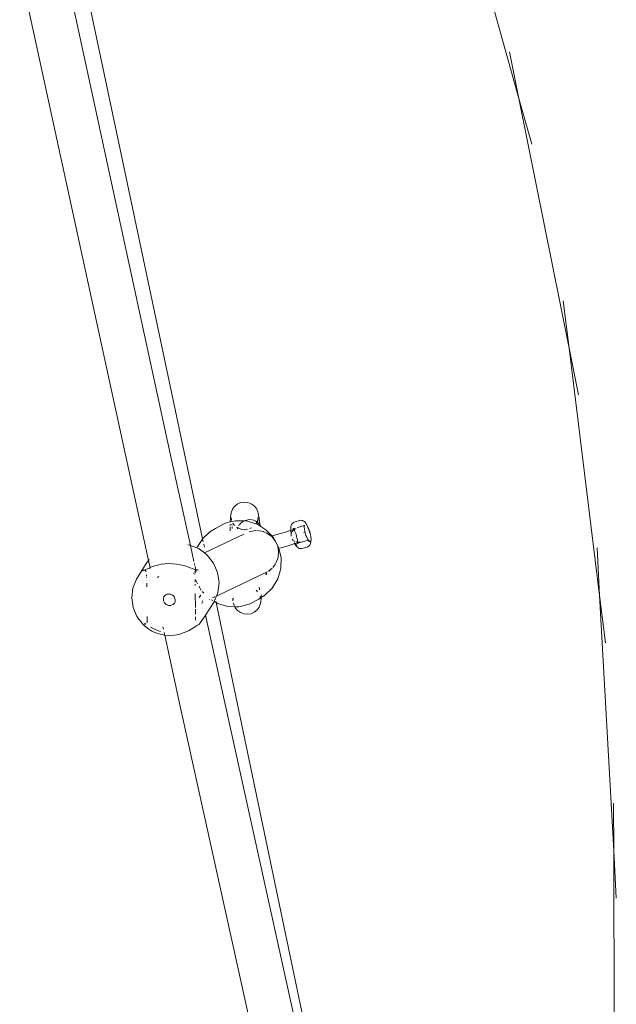
# Model space of a CAD drawing. Units: centimetres. Extents: x -34 to 5004, y -626 to 2958.
# Drawn here: x 3208 to 3230, y 1799 to 1835 of the extents above; entities that cross this region are included whole.
import ezdxf

# ---------------------------------------------------------------- set-up
doc = ezdxf.new("R2010")
doc.units = ezdxf.units.CM
doc.header["$MEASUREMENT"] = 0
doc.layers.add('2D - Rysunki i Obrazki', color=7, linetype='Continuous')

msp = doc.modelspace()

# ---------------------------------------------------------------- linework, layer by layer
at = {"layer": '2D - Rysunki i Obrazki', "color": 7, "linetype": 'Continuous', "lineweight": 13}
for p, q in [((3208.858, 1842.426), (3213.956, 1818.911)), ((3226.546, 1831.808), (3223.902, 1841.277)), ((3213.129, 1815.207), (3208.498, 1836.511)), ((3210.89, 1835.85), (3215.113, 1815.879)), ((3226.207, 1833.497), (3226.546, 1831.808)), ((3228.363, 1822.782), (3226.546, 1831.808)), ((3227.01, 1830.15), (3226.546, 1831.808)), ((3228.152, 1824.492), (3228.363, 1822.782)), ((3229.467, 1813.836), (3228.363, 1822.782)), ((3228.703, 1821.094), (3228.363, 1822.782)), ((3213.956, 1818.911), (3214.67, 1815.647)), ((3216.615, 1817.212), (3216.486, 1817.192)), ((3216.745, 1817.199), (3216.615, 1817.212)), ((3216.19, 1816.95), (3216.143, 1816.828)), ((3216.266, 1817.056), (3216.19, 1816.95)), ((3216.266, 1817.056), (3216.367, 1817.139)), ((3216.486, 1817.192), (3216.367, 1817.139)), ((3216.867, 1817.153), (3216.745, 1817.199)), ((3216.972, 1817.076), (3216.867, 1817.153)), ((3216.972, 1817.076), (3217.055, 1816.975)), ((3217.055, 1816.975), (3217.108, 1816.856)), ((3217.126, 1816.81), (3217.108, 1816.856)), ((3215.923, 1816.447), (3216.108, 1816.492)), ((3216.117, 1816.637), (3216.108, 1816.492)), ((3216.108, 1816.492), (3216.304, 1816.538)), ((3216.117, 1816.637), (3216.129, 1816.762)), ((3216.129, 1816.762), (3216.143, 1816.828)), ((3216.146, 1816.656), (3216.161, 1816.563)), ((3216.151, 1816.57), (3216.161, 1816.548)), ((3216.161, 1816.548), (3216.161, 1816.563)), ((3216.161, 1816.545), (3216.161, 1816.548)), ((3216.304, 1816.538), (3216.629, 1816.53)), ((3216.493, 1816.451), (3216.56, 1816.5)), ((3216.629, 1816.53), (3216.56, 1816.5)), ((3216.629, 1816.53), (3216.744, 1816.566)), ((3216.629, 1816.53), (3216.695, 1816.528)), ((3216.695, 1816.528), (3217.035, 1816.428)), ((3216.819, 1816.577), (3216.744, 1816.566)), ((3216.895, 1816.567), (3216.819, 1816.577)), ((3216.895, 1816.567), (3216.964, 1816.553)), ((3217.032, 1816.525), (3216.964, 1816.553)), ((3217.075, 1816.49), (3217.032, 1816.525)), ((3217.075, 1816.49), (3217.069, 1816.475)), ((3217.097, 1816.548), (3217.075, 1816.49)), ((3217.089, 1816.478), (3217.075, 1816.49)), ((3217.111, 1816.585), (3217.106, 1816.504)), ((3217.106, 1816.463), (3217.106, 1816.504)), ((3217.111, 1816.585), (3217.116, 1816.665)), ((3217.116, 1816.597), (3217.111, 1816.585)), ((3217.126, 1816.81), (3217.145, 1816.684)), ((3217.145, 1816.684), (3217.164, 1816.541)), ((3217.176, 1816.39), (3217.164, 1816.541)), ((3218.425, 1816.49), (3218.399, 1816.479)), ((3218.425, 1816.49), (3218.612, 1816.543)), ((3218.612, 1816.543), (3218.659, 1816.553)), ((3218.696, 1816.548), (3218.659, 1816.553)), ((3218.696, 1816.548), (3218.729, 1816.542)), ((3218.763, 1816.527), (3218.729, 1816.542)), ((3218.792, 1816.504), (3218.763, 1816.527)), ((3218.792, 1816.504), (3218.827, 1816.471)), ((3215.378, 1816.13), (3215.58, 1816.26)), ((3215.58, 1816.26), (3215.923, 1816.447)), ((3216.104, 1816.316), (3216.103, 1816.225)), ((3216.103, 1816.225), (3216.103, 1816.177)), ((3216.106, 1816.396), (3216.105, 1816.364)), ((3216.106, 1816.411), (3216.106, 1816.408)), ((3216.173, 1816.406), (3216.173, 1816.414)), ((3216.177, 1816.363), (3216.174, 1816.394)), ((3216.184, 1816.277), (3216.181, 1816.314)), ((3216.185, 1816.251), (3216.184, 1816.277)), ((3216.207, 1816.448), (3216.242, 1816.404)), ((3216.252, 1816.392), (3216.278, 1816.36)), ((3216.342, 1816.309), (3216.384, 1816.279)), ((3216.378, 1816.264), (3216.375, 1816.246)), ((3216.378, 1816.264), (3216.384, 1816.279)), ((3216.384, 1816.279), (3216.395, 1816.308)), ((3216.384, 1816.279), (3216.392, 1816.273)), ((3216.392, 1816.273), (3216.503, 1816.231)), ((3216.423, 1816.365), (3216.419, 1816.356)), ((3216.423, 1816.365), (3216.438, 1816.387)), ((3216.445, 1816.399), (3216.453, 1816.411)), ((3216.453, 1816.411), (3216.493, 1816.451)), ((3216.519, 1816.226), (3216.644, 1816.213)), ((3216.644, 1816.213), (3216.736, 1816.228)), ((3216.794, 1816.137), (3216.832, 1816.153)), ((3216.878, 1816.281), (3216.819, 1816.255)), ((3216.832, 1816.153), (3217.033, 1816.186)), ((3217.069, 1816.475), (3217.035, 1816.428)), ((3217.035, 1816.428), (3217.07, 1816.417)), ((3217.067, 1816.184), (3217.245, 1816.165)), ((3217.07, 1816.417), (3217.104, 1816.396)), ((3217.089, 1816.478), (3217.106, 1816.463)), ((3217.104, 1816.396), (3217.106, 1816.463)), ((3217.104, 1816.396), (3217.179, 1816.351)), ((3217.106, 1816.463), (3217.164, 1816.408)), ((3217.176, 1816.39), (3217.164, 1816.408)), ((3217.179, 1816.351), (3217.176, 1816.39)), ((3217.201, 1816.353), (3217.176, 1816.39)), ((3217.179, 1816.351), (3217.218, 1816.327)), ((3217.201, 1816.353), (3217.218, 1816.327)), ((3217.218, 1816.327), (3217.404, 1816.213)), ((3217.245, 1816.165), (3217.328, 1816.133)), ((3217.317, 1816.157), (3217.328, 1816.133)), ((3217.328, 1816.133), (3217.44, 1816.091)), ((3217.404, 1816.213), (3217.62, 1815.986)), ((3218.142, 1816.138), (3217.979, 1816.09)), ((3218.242, 1816.169), (3218.142, 1816.138)), ((3218.301, 1816.188), (3218.242, 1816.169)), ((3218.298, 1816.22), (3218.299, 1816.285)), ((3218.298, 1816.22), (3218.301, 1816.188)), ((3218.301, 1816.318), (3218.299, 1816.285)), ((3218.301, 1816.318), (3218.312, 1816.366)), ((3218.41, 1816.222), (3218.301, 1816.188)), ((3218.301, 1816.188), (3218.306, 1816.138)), ((3218.309, 1816.122), (3218.306, 1816.138)), ((3218.324, 1816.401), (3218.312, 1816.366)), ((3218.346, 1816.431), (3218.324, 1816.401)), ((3218.338, 1816.118), (3218.356, 1816.148)), ((3218.37, 1816.455), (3218.346, 1816.431)), ((3218.356, 1816.148), (3218.38, 1816.177)), ((3218.37, 1816.455), (3218.399, 1816.479)), ((3218.376, 1816.26), (3218.385, 1816.252)), ((3218.377, 1816.252), (3218.385, 1816.252)), ((3218.38, 1816.177), (3218.407, 1816.202)), ((3218.385, 1816.252), (3218.39, 1816.25)), ((3218.403, 1816.252), (3218.39, 1816.25)), ((3218.39, 1816.25), (3218.397, 1816.248)), ((3218.39, 1816.25), (3218.394, 1816.246)), ((3218.394, 1816.246), (3218.401, 1816.236)), ((3218.401, 1816.236), (3218.41, 1816.222)), ((3218.403, 1816.252), (3218.463, 1816.269)), ((3218.407, 1816.202), (3218.418, 1816.21)), ((3218.497, 1816.25), (3218.41, 1816.222)), ((3218.41, 1816.222), (3218.418, 1816.21)), ((3218.418, 1816.21), (3218.451, 1816.231)), ((3218.418, 1816.21), (3218.423, 1816.203)), ((3218.423, 1816.203), (3218.452, 1816.144)), ((3218.451, 1816.231), (3218.497, 1816.25)), ((3218.452, 1816.144), (3218.462, 1816.119)), ((3218.525, 1816.287), (3218.684, 1816.332)), ((3218.7, 1816.336), (3218.776, 1816.358)), ((3218.776, 1816.358), (3218.788, 1816.363)), ((3218.788, 1816.363), (3218.784, 1816.357)), ((3218.787, 1816.355), (3218.786, 1816.344)), ((3218.786, 1816.344), (3218.786, 1816.303)), ((3218.786, 1816.303), (3218.792, 1816.237)), ((3218.787, 1816.355), (3218.788, 1816.363)), ((3218.791, 1816.367), (3218.788, 1816.363)), ((3218.795, 1816.378), (3218.791, 1816.367)), ((3218.798, 1816.371), (3218.791, 1816.367)), ((3218.792, 1816.237), (3218.806, 1816.163)), ((3218.806, 1816.163), (3218.826, 1816.084)), ((3218.846, 1816.443), (3218.827, 1816.471)), ((3218.846, 1816.443), (3218.881, 1816.39)), ((3218.881, 1816.39), (3218.917, 1816.317)), ((3218.918, 1816.284), (3218.906, 1816.327)), ((3218.937, 1816.256), (3218.906, 1816.327)), ((3218.917, 1816.317), (3218.952, 1816.23)), ((3218.947, 1816.211), (3218.918, 1816.284)), ((3218.966, 1816.175), (3218.937, 1816.256)), ((3218.973, 1816.131), (3218.947, 1816.211)), ((3218.952, 1816.23), (3218.983, 1816.134)), ((3218.99, 1816.09), (3218.966, 1816.175)), ((3218.983, 1816.134), (3219.007, 1816.036)), ((3214.905, 1815.552), (3215.094, 1815.86)), ((3215.094, 1815.86), (3215.113, 1815.879)), ((3215.113, 1815.879), (3215.378, 1816.13)), ((3215.113, 1815.879), (3215.123, 1815.834)), ((3215.124, 1815.827), (3215.136, 1815.77)), ((3216.608, 1816.052), (3215.182, 1815.372)), ((3217.44, 1816.091), (3217.596, 1815.978)), ((3217.62, 1815.986), (3217.596, 1815.978)), ((3217.596, 1815.978), (3217.61, 1815.968)), ((3217.61, 1815.968), (3217.739, 1815.809)), ((3217.763, 1816.027), (3217.62, 1815.986)), ((3217.62, 1815.986), (3217.674, 1815.929)), ((3217.674, 1815.929), (3217.739, 1815.809)), ((3217.739, 1815.809), (3217.741, 1815.806)), ((3217.741, 1815.806), (3217.745, 1815.798)), ((3217.745, 1815.798), (3217.861, 1815.585)), ((3217.745, 1815.798), (3217.827, 1815.616)), ((3217.979, 1816.09), (3217.763, 1816.027)), ((3218.313, 1816.073), (3218.309, 1816.122)), ((3218.31, 1816.027), (3218.311, 1816.046)), ((3218.31, 1816.027), (3218.31, 1815.982)), ((3218.312, 1816.049), (3218.311, 1816.046)), ((3218.313, 1816.062), (3218.312, 1816.054)), ((3218.312, 1816.054), (3218.312, 1816.049)), ((3218.315, 1816.077), (3218.313, 1816.073)), ((3218.313, 1816.067), (3218.313, 1816.073)), ((3218.313, 1816.067), (3218.316, 1816.068)), ((3218.313, 1816.062), (3218.313, 1816.067)), ((3218.323, 1816.084), (3218.316, 1816.068)), ((3218.328, 1816.096), (3218.323, 1816.084)), ((3218.351, 1815.869), (3218.358, 1815.863)), ((3218.358, 1815.863), (3218.358, 1815.859)), ((3218.358, 1815.859), (3218.364, 1815.854)), ((3218.364, 1815.854), (3218.366, 1815.849)), ((3218.366, 1815.849), (3218.369, 1815.844)), ((3218.369, 1815.844), (3218.372, 1815.842)), ((3218.372, 1815.842), (3218.374, 1815.839)), ((3218.374, 1815.839), (3218.376, 1815.837)), ((3218.376, 1815.837), (3218.379, 1815.832)), ((3218.379, 1815.832), (3218.385, 1815.827)), ((3218.382, 1815.826), (3218.379, 1815.832)), ((3218.385, 1815.822), (3218.382, 1815.826)), ((3218.385, 1815.827), (3218.394, 1815.82)), ((3218.387, 1815.817), (3218.385, 1815.822)), ((3218.385, 1815.822), (3218.389, 1815.82)), ((3218.414, 1815.772), (3218.411, 1815.777)), ((3218.429, 1815.797), (3218.419, 1815.804)), ((3218.454, 1815.784), (3218.429, 1815.797)), ((3218.468, 1816.103), (3218.48, 1816.074)), ((3218.48, 1816.074), (3218.505, 1815.997)), ((3218.505, 1815.997), (3218.508, 1815.984)), ((3218.512, 1815.966), (3218.524, 1815.919)), ((3218.524, 1815.919), (3218.538, 1815.844)), ((3218.538, 1815.844), (3218.544, 1815.778)), ((3218.554, 1815.723), (3218.928, 1815.829)), ((3218.779, 1816.104), (3218.776, 1816.123)), ((3218.779, 1816.104), (3218.781, 1816.101)), ((3218.826, 1816.084), (3218.85, 1816.007)), ((3218.85, 1816.007), (3218.878, 1815.937)), ((3218.878, 1815.937), (3218.907, 1815.879)), ((3218.907, 1815.879), (3218.93, 1815.845)), ((3218.928, 1815.829), (3218.94, 1815.831)), ((3218.936, 1815.836), (3218.93, 1815.845)), ((3218.934, 1815.834), (3218.936, 1815.836)), ((3218.94, 1815.831), (3218.934, 1815.834)), ((3218.935, 1815.813), (3218.939, 1815.825)), ((3218.935, 1815.813), (3218.964, 1815.781)), ((3218.936, 1815.836), (3218.94, 1815.831)), ((3218.939, 1815.825), (3218.966, 1815.799)), ((3218.94, 1815.831), (3218.943, 1815.832)), ((3218.945, 1815.829), (3218.94, 1815.831)), ((3218.943, 1815.832), (3218.945, 1815.829)), ((3218.953, 1815.83), (3218.945, 1815.829)), ((3218.954, 1815.821), (3218.945, 1815.829)), ((3218.964, 1815.781), (3218.988, 1815.77)), ((3218.966, 1815.799), (3218.988, 1815.795)), ((3218.99, 1816.09), (3218.973, 1816.131)), ((3218.988, 1815.795), (3219.007, 1815.78)), ((3218.988, 1815.77), (3219.007, 1815.78)), ((3219.007, 1816.036), (3219.024, 1815.943)), ((3219.024, 1815.943), (3219.032, 1815.861)), ((3219.031, 1815.796), (3219.03, 1815.763)), ((3219.032, 1815.861), (3219.031, 1815.796)), ((3214.647, 1815.656), (3214.574, 1815.665)), ((3214.649, 1815.655), (3214.647, 1815.656)), ((3214.67, 1815.647), (3214.796, 1815.069)), ((3214.905, 1815.552), (3214.67, 1815.647)), ((3214.988, 1815.518), (3214.905, 1815.552)), ((3215.182, 1815.372), (3214.988, 1815.518)), ((3215.154, 1815.684), (3215.156, 1815.681)), ((3215.156, 1815.681), (3215.176, 1815.582)), ((3217.827, 1815.616), (3217.86, 1815.409)), ((3217.861, 1815.585), (3217.872, 1815.538)), ((3217.901, 1815.546), (3217.872, 1815.538)), ((3217.872, 1815.538), (3217.953, 1815.204)), ((3218.116, 1815.609), (3217.901, 1815.546)), ((3218.28, 1815.658), (3218.116, 1815.609)), ((3218.38, 1815.688), (3218.28, 1815.658)), ((3218.441, 1815.708), (3218.38, 1815.688)), ((3218.427, 1815.735), (3218.441, 1815.708)), ((3218.442, 1815.737), (3218.436, 1815.731)), ((3218.449, 1815.71), (3218.436, 1815.731)), ((3218.449, 1815.71), (3218.441, 1815.708)), ((3218.441, 1815.708), (3218.449, 1815.691)), ((3218.458, 1815.713), (3218.442, 1815.737)), ((3218.458, 1815.713), (3218.449, 1815.71)), ((3218.468, 1815.68), (3218.449, 1815.71)), ((3218.449, 1815.691), (3218.485, 1815.638)), ((3218.544, 1815.74), (3218.458, 1815.713)), ((3218.472, 1815.692), (3218.458, 1815.713)), ((3218.497, 1815.648), (3218.468, 1815.68)), ((3218.499, 1815.666), (3218.472, 1815.692)), ((3218.485, 1815.638), (3218.503, 1815.61)), ((3218.521, 1815.637), (3218.497, 1815.648)), ((3218.515, 1815.765), (3218.498, 1815.769)), ((3218.521, 1815.637), (3218.499, 1815.666)), ((3218.503, 1815.61), (3218.538, 1815.577)), ((3218.533, 1815.762), (3218.519, 1815.764)), ((3218.544, 1815.761), (3218.533, 1815.762)), ((3218.533, 1815.71), (3218.54, 1815.714)), ((3218.536, 1815.703), (3218.54, 1815.714)), ((3218.538, 1815.577), (3218.567, 1815.554)), ((3218.54, 1815.714), (3218.543, 1815.718)), ((3218.543, 1815.726), (3218.544, 1815.737)), ((3218.543, 1815.726), (3218.543, 1815.718)), ((3218.543, 1815.718), (3218.547, 1815.725)), ((3218.554, 1815.723), (3218.543, 1815.718)), ((3218.544, 1815.773), (3218.544, 1815.761)), ((3218.635, 1815.769), (3218.544, 1815.74)), ((3218.586, 1815.76), (3218.544, 1815.761)), ((3218.544, 1815.761), (3218.544, 1815.74)), ((3218.544, 1815.74), (3218.544, 1815.737)), ((3218.567, 1815.554), (3218.601, 1815.539)), ((3218.635, 1815.769), (3218.586, 1815.76)), ((3218.601, 1815.539), (3218.634, 1815.533)), ((3218.634, 1815.533), (3218.672, 1815.528)), ((3218.7, 1815.532), (3218.672, 1815.528)), ((3218.7, 1815.532), (3218.887, 1815.585)), ((3218.887, 1815.585), (3218.931, 1815.602)), ((3218.961, 1815.626), (3218.931, 1815.602)), ((3218.985, 1815.65), (3218.961, 1815.626)), ((3219.006, 1815.681), (3218.985, 1815.65)), ((3219.018, 1815.715), (3219.006, 1815.681)), ((3219.03, 1815.763), (3219.018, 1815.715)), ((3229.373, 1815.555), (3229.467, 1813.836)), ((3213.153, 1815.1), (3213.072, 1814.992)), ((3213.153, 1815.1), (3213.129, 1815.207)), ((3213.182, 1815.138), (3213.153, 1815.1)), ((3213.21, 1814.841), (3213.153, 1815.1)), ((3215.282, 1815.297), (3215.182, 1815.372)), ((3215.509, 1815.008), (3215.282, 1815.297)), ((3217.839, 1815.202), (3217.765, 1815.007)), ((3217.86, 1815.409), (3217.839, 1815.202)), ((3217.953, 1815.204), (3217.943, 1814.813)), ((3213.072, 1814.992), (3212.718, 1814.429)), ((3212.936, 1814.73), (3212.912, 1814.71)), ((3212.936, 1814.73), (3212.947, 1814.736)), ((3212.947, 1814.736), (3212.989, 1814.744)), ((3212.947, 1814.736), (3212.957, 1814.74)), ((3212.957, 1814.74), (3212.98, 1814.746)), ((3212.988, 1814.747), (3212.98, 1814.746)), ((3212.988, 1814.747), (3212.998, 1814.747)), ((3212.998, 1814.747), (3212.989, 1814.744)), ((3213.006, 1814.741), (3212.989, 1814.744)), ((3213.039, 1814.762), (3212.998, 1814.747)), ((3212.998, 1814.747), (3213.008, 1814.747)), ((3213.008, 1814.747), (3213.011, 1814.747)), ((3213.011, 1814.747), (3213.019, 1814.747)), ((3213.024, 1814.749), (3213.019, 1814.747)), ((3213.058, 1814.714), (3213.036, 1814.729)), ((3213.177, 1814.827), (3213.039, 1814.762)), ((3213.039, 1814.746), (3213.061, 1814.745)), ((3213.077, 1814.684), (3213.058, 1814.714)), ((3213.177, 1814.827), (3213.21, 1814.841)), ((3213.21, 1814.841), (3213.268, 1814.866)), ((3213.218, 1814.804), (3213.21, 1814.841)), ((3213.324, 1814.886), (3213.268, 1814.866)), ((3213.373, 1814.903), (3213.324, 1814.886)), ((3213.489, 1814.936), (3213.373, 1814.903)), ((3213.616, 1814.963), (3213.489, 1814.936)), ((3213.751, 1814.981), (3213.616, 1814.963)), ((3213.891, 1814.987), (3213.751, 1814.981)), ((3214.033, 1814.983), (3213.891, 1814.987)), ((3214.033, 1814.983), (3214.172, 1814.968)), ((3214.306, 1814.944), (3214.172, 1814.968)), ((3214.432, 1814.913), (3214.306, 1814.944)), ((3214.548, 1814.877), (3214.432, 1814.913)), ((3214.652, 1814.84), (3214.548, 1814.877)), ((3214.667, 1814.834), (3214.652, 1814.84)), ((3214.744, 1814.804), (3214.667, 1814.834)), ((3214.822, 1814.774), (3214.744, 1814.804)), ((3214.814, 1814.986), (3214.829, 1814.92)), ((3214.864, 1814.762), (3214.822, 1814.774)), ((3214.837, 1814.884), (3214.864, 1814.762)), ((3214.859, 1814.725), (3214.842, 1814.7)), ((3214.847, 1814.762), (3214.864, 1814.762)), ((3214.87, 1814.733), (3214.859, 1814.725)), ((3214.906, 1814.759), (3214.864, 1814.762)), ((3214.864, 1814.759), (3214.864, 1814.762)), ((3214.885, 1814.755), (3214.864, 1814.759)), ((3214.864, 1814.759), (3214.87, 1814.733)), ((3214.894, 1814.749), (3214.87, 1814.733)), ((3214.87, 1814.733), (3214.877, 1814.701)), ((3214.926, 1814.756), (3214.894, 1814.749)), ((3214.922, 1814.758), (3214.906, 1814.759)), ((3214.922, 1814.758), (3214.926, 1814.756)), ((3214.969, 1814.748), (3214.926, 1814.756)), ((3215.654, 1814.67), (3215.509, 1815.008)), ((3217.554, 1814.765), (3217.49, 1814.714)), ((3217.544, 1814.738), (3217.523, 1814.709)), ((3217.554, 1814.765), (3217.544, 1814.738)), ((3217.626, 1814.824), (3217.554, 1814.765)), ((3217.748, 1814.984), (3217.65, 1814.848)), ((3217.943, 1814.813), (3217.832, 1814.438)), ((3212.718, 1814.429), (3212.594, 1814.104)), ((3213.088, 1814.533), (3213.087, 1814.585)), ((3213.089, 1814.471), (3213.089, 1814.484)), ((3213.09, 1814.384), (3213.09, 1814.391)), ((3213.499, 1814.492), (3213.486, 1814.473)), ((3213.531, 1814.523), (3213.499, 1814.492)), ((3214.807, 1814.603), (3214.796, 1814.65)), ((3214.836, 1814.689), (3214.841, 1814.696)), ((3214.841, 1814.696), (3214.837, 1814.665)), ((3214.837, 1814.645), (3214.837, 1814.665)), ((3214.841, 1814.331), (3214.84, 1814.411)), ((3214.841, 1814.696), (3214.842, 1814.7)), ((3214.861, 1814.379), (3214.86, 1814.386)), ((3214.93, 1814.252), (3214.861, 1814.379)), ((3215.611, 1813.815), (3217.448, 1814.69)), ((3215.707, 1814.307), (3215.654, 1814.67)), ((3217.427, 1814.607), (3217.392, 1814.578)), ((3217.404, 1814.615), (3217.401, 1814.612)), ((3217.43, 1814.65), (3217.404, 1814.615)), ((3217.832, 1814.438), (3217.628, 1814.104)), ((3212.594, 1814.104), (3212.555, 1813.758)), ((3213.093, 1814.15), (3213.091, 1814.276)), ((3214.842, 1814.193), (3214.842, 1814.242)), ((3214.992, 1814.175), (3215.004, 1814.118)), ((3215.048, 1814.035), (3215.008, 1814.109)), ((3215.055, 1814.028), (3215.048, 1814.035)), ((3215.663, 1813.944), (3215.707, 1814.307)), ((3217.048, 1814.028), (3217.062, 1814.018)), ((3217.1, 1813.971), (3217.062, 1814.018)), ((3217.165, 1814.091), (3217.162, 1814.136)), ((3217.165, 1814.091), (3217.169, 1814.037)), ((3217.245, 1814.111), (3217.245, 1814.105)), ((3217.628, 1814.104), (3217.345, 1813.834)), ((3212.555, 1813.758), (3212.555, 1813.751)), ((3212.603, 1813.412), (3212.555, 1813.751)), ((3213.699, 1813.742), (3213.696, 1813.699)), ((3213.696, 1813.699), (3213.7, 1813.656)), ((3213.712, 1813.785), (3213.699, 1813.742)), ((3213.7, 1813.656), (3213.714, 1813.613)), ((3213.701, 1813.774), (3213.712, 1813.785)), ((3213.718, 1813.796), (3213.712, 1813.785)), ((3213.718, 1813.796), (3213.736, 1813.821)), ((3213.736, 1813.821), (3213.782, 1813.857)), ((3213.782, 1813.857), (3213.836, 1813.879)), ((3213.836, 1813.879), (3213.894, 1813.887)), ((3213.894, 1813.887), (3213.952, 1813.88)), ((3213.952, 1813.88), (3214.007, 1813.858)), ((3214.007, 1813.858), (3214.054, 1813.823)), ((3214.054, 1813.823), (3214.09, 1813.777)), ((3214.09, 1813.777), (3214.113, 1813.723)), ((3214.113, 1813.723), (3214.121, 1813.665)), ((3214.121, 1813.665), (3214.115, 1813.607)), ((3214.852, 1813.402), (3214.846, 1813.905)), ((3215.046, 1813.844), (3214.988, 1813.771)), ((3215.046, 1813.844), (3214.991, 1813.758)), ((3215.045, 1813.847), (3215.046, 1813.844)), ((3215.155, 1813.923), (3215.098, 1813.983)), ((3215.108, 1813.645), (3215.119, 1813.594)), ((3215.352, 1813.691), (3215.36, 1813.695)), ((3215.476, 1813.655), (3215.437, 1813.678)), ((3215.466, 1813.746), (3215.554, 1813.788)), ((3215.533, 1813.62), (3215.57, 1813.712)), ((3215.554, 1813.788), (3215.566, 1813.793)), ((3215.554, 1813.788), (3215.556, 1813.778)), ((3215.57, 1813.712), (3215.611, 1813.815)), ((3215.57, 1813.712), (3215.575, 1813.686)), ((3215.611, 1813.815), (3215.663, 1813.944)), ((3216.198, 1813.721), (3216.203, 1813.683)), ((3216.203, 1813.683), (3216.209, 1813.644)), ((3216.233, 1813.702), (3216.234, 1813.72)), ((3217.143, 1813.704), (3216.799, 1813.517)), ((3217.143, 1813.704), (3217.198, 1813.74)), ((3217.19, 1813.806), (3217.196, 1813.755)), ((3217.193, 1813.809), (3217.197, 1813.798)), ((3217.198, 1813.74), (3217.233, 1813.762)), ((3217.198, 1813.74), (3217.202, 1813.712)), ((3217.231, 1813.731), (3217.219, 1813.606)), ((3217.233, 1813.762), (3217.231, 1813.731)), ((3217.233, 1813.762), (3217.345, 1813.834)), ((3217.238, 1813.852), (3217.235, 1813.792)), ((3229.975, 1804.605), (3229.467, 1813.836)), ((3229.678, 1812.127), (3229.467, 1813.836)), ((3212.603, 1813.412), (3212.604, 1813.402)), ((3212.738, 1813.076), (3212.604, 1813.402)), ((3213.714, 1813.613), (3213.735, 1813.573)), ((3213.735, 1813.573), (3213.763, 1813.54)), ((3213.763, 1813.54), (3213.796, 1813.512)), ((3213.796, 1813.512), (3213.835, 1813.491)), ((3213.835, 1813.491), (3213.878, 1813.478)), ((3213.878, 1813.478), (3213.921, 1813.474)), ((3213.921, 1813.474), (3213.965, 1813.478)), ((3213.965, 1813.478), (3214.007, 1813.492)), ((3214.007, 1813.492), (3214.047, 1813.513)), ((3214.047, 1813.513), (3214.08, 1813.542)), ((3214.08, 1813.542), (3214.096, 1813.562)), ((3214.096, 1813.562), (3214.093, 1813.553)), ((3214.115, 1813.607), (3214.096, 1813.562)), ((3214.855, 1813.156), (3214.853, 1813.344)), ((3215.072, 1813.558), (3215.105, 1813.573)), ((3215.527, 1813.604), (3215.221, 1813.126)), ((3215.527, 1813.604), (3215.533, 1813.62)), ((3215.598, 1813.58), (3215.533, 1813.62)), ((3215.598, 1813.58), (3215.588, 1813.626)), ((3215.652, 1813.547), (3215.598, 1813.58)), ((3215.598, 1813.58), (3221.133, 1787.225)), ((3216.027, 1813.436), (3215.652, 1813.547)), ((3216.277, 1813.429), (3216.027, 1813.436)), ((3216.22, 1813.573), (3216.222, 1813.558)), ((3216.24, 1813.512), (3216.222, 1813.558)), ((3216.261, 1813.466), (3216.24, 1813.512)), ((3216.277, 1813.429), (3216.273, 1813.437)), ((3216.293, 1813.393), (3216.277, 1813.429)), ((3216.419, 1813.425), (3216.277, 1813.429)), ((3216.376, 1813.292), (3216.293, 1813.393)), ((3216.376, 1813.292), (3216.482, 1813.215)), ((3216.799, 1813.517), (3216.419, 1813.425)), ((3217.082, 1813.312), (3216.981, 1813.229)), ((3217.158, 1813.417), (3217.082, 1813.312)), ((3217.205, 1813.539), (3217.158, 1813.417)), ((3217.219, 1813.606), (3217.205, 1813.539)), ((3212.95, 1812.793), (3212.738, 1813.076)), ((3213.108, 1812.9), (3213.106, 1813.075)), ((3214.858, 1812.945), (3214.856, 1813.067)), ((3215.207, 1813.103), (3215.026, 1812.844)), ((3215.221, 1813.126), (3215.207, 1813.103)), ((3215.216, 1813.148), (3215.219, 1813.136)), ((3220.174, 1790.634), (3215.221, 1813.126)), ((3216.603, 1813.169), (3216.482, 1813.215)), ((3216.733, 1813.155), (3216.603, 1813.169)), ((3216.862, 1813.176), (3216.733, 1813.155)), ((3216.981, 1813.229), (3216.862, 1813.176)), ((3212.995, 1812.753), (3212.95, 1812.793)), ((3213.067, 1812.692), (3212.995, 1812.753)), ((3213.028, 1812.809), (3212.996, 1812.814)), ((3213.015, 1812.806), (3212.996, 1812.814)), ((3213.015, 1812.806), (3213.028, 1812.809)), ((3213.045, 1812.789), (3213.015, 1812.806)), ((3213.028, 1812.809), (3213.047, 1812.813)), ((3213.037, 1812.807), (3213.028, 1812.809)), ((3213.047, 1812.813), (3213.054, 1812.818)), ((3213.163, 1812.621), (3213.067, 1812.692)), ((3213.095, 1812.857), (3213.105, 1812.874)), ((3213.105, 1812.874), (3213.108, 1812.9)), ((3213.282, 1812.549), (3213.163, 1812.621)), ((3213.226, 1812.684), (3213.222, 1812.686)), ((3213.226, 1812.684), (3213.323, 1812.637)), ((3213.393, 1812.605), (3213.323, 1812.637)), ((3213.393, 1812.605), (3213.452, 1812.583)), ((3213.591, 1812.537), (3213.452, 1812.583)), ((3213.678, 1812.7), (3213.695, 1812.621)), ((3214.727, 1812.631), (3214.597, 1812.558)), ((3214.837, 1812.703), (3214.727, 1812.631)), ((3214.902, 1812.749), (3214.837, 1812.703)), ((3214.862, 1812.896), (3214.862, 1812.891)), ((3214.902, 1812.749), (3214.909, 1812.753)), ((3214.909, 1812.753), (3214.926, 1812.765)), ((3214.973, 1812.791), (3214.926, 1812.765)), ((3214.973, 1812.791), (3215.006, 1812.819)), ((3215.006, 1812.819), (3215.026, 1812.844)), ((3215.018, 1812.845), (3215.015, 1812.841)), ((3215.027, 1812.852), (3215.018, 1812.845)), ((3213.42, 1812.484), (3213.282, 1812.549)), ((3213.578, 1812.432), (3213.42, 1812.484)), ((3213.743, 1812.4), (3213.578, 1812.432)), ((3213.591, 1812.537), (3213.593, 1812.536)), ((3213.723, 1812.492), (3213.735, 1812.439)), ((3213.737, 1812.428), (3213.743, 1812.4)), ((3213.749, 1812.399), (3213.743, 1812.4)), ((3214.294, 1809.883), (3213.743, 1812.4)), ((3213.928, 1812.388), (3213.749, 1812.399)), ((3214.11, 1812.401), (3213.928, 1812.388)), ((3214.285, 1812.437), (3214.11, 1812.401)), ((3214.449, 1812.491), (3214.285, 1812.437)), ((3214.597, 1812.558), (3214.449, 1812.491)), ((3219.417, 1786.659), (3214.294, 1809.883)), ((3229.971, 1806.327), (3229.975, 1804.605)), ((3230.004, 1794.726), (3229.975, 1804.605)), ((3230.07, 1802.885), (3229.975, 1804.605))]:
    msp.add_line(p, q, dxfattribs=at)

doc.saveas('drawing.dxf')
